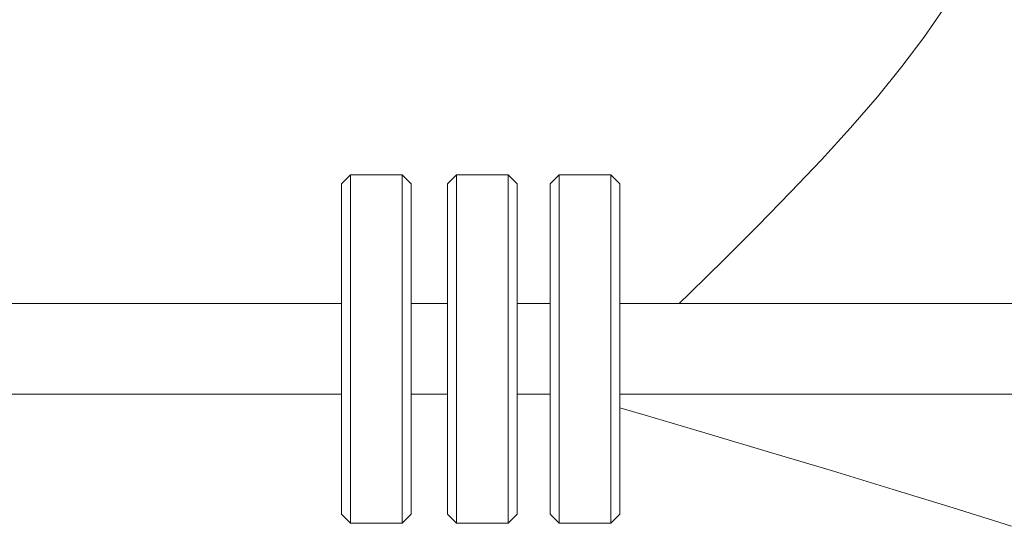
# Model space of a CAD drawing. Units: inches. Extents: x 514 to 662, y 349 to 504.
# Drawn here: x 547 to 550, y 358 to 359 of the extents above; entities that cross this region are included whole.
import ezdxf

# ---------------------------------------------------------------- set-up
doc = ezdxf.new("R2010")
doc.units = ezdxf.units.IN
doc.header["$MEASUREMENT"] = 0
doc.layers.add('_U+0421_U+043B_U+043E_U+0439 1', color=7, linetype='Continuous')

# ---------------------------------------------------------------- blocks, each defined once
blk = doc.blocks.new('block 134')
at = {"layer": '_U+0421_U+043B_U+043E_U+0439 1', "color": 250, "lineweight": 15, "true_color": 0x1c1c1b}
for points in [[(549.3686, 359.456), (549.3146, 359.3769)], [(549.3146, 359.3769), (549.2526, 359.2947)], [(549.2526, 359.2947), (549.1832, 359.2097)], [(549.1832, 359.2097), (549.1072, 359.1221)], [(549.1072, 359.1221), (549.0254, 359.0322)], [(549.0254, 359.0322), (548.9384, 358.9404)], [(548.9384, 358.9404), (548.847, 358.8469)], [(548.847, 358.8469), (548.752, 358.7519)], [(548.752, 358.7519), (548.654, 358.6558)], [(548.752, 358.7519), (548.654, 358.6558)], [(548.654, 358.6558), (548.6235, 358.6263)], [(548.4563, 358.3322), (548.528, 358.3111)], [(548.528, 358.3111), (548.7056, 358.2587)], [(548.528, 358.3111), (548.7056, 358.2587)], [(548.7056, 358.2587), (548.8819, 358.2063)], [(548.8819, 358.2063), (549.0564, 358.1539)], [(549.0564, 358.1539), (549.2283, 358.1018)], [(549.2283, 358.1018), (549.397, 358.0497)], [(549.2283, 358.1018), (549.397, 358.0497)], [(549.397, 358.0497), (549.5619, 357.9978)], [(549.397, 358.0497), (549.5619, 357.9978)]]:
    blk.add_lwpolyline(points, dxfattribs=at)
blk = doc.blocks.new('block 133')
at = {"layer": '_U+0421_U+043B_U+043E_U+0439 1'}
blk.add_blockref('block 134', (0, 0), dxfattribs=at)
blk = doc.blocks.new('block 308')
at = {"layer": '_U+0421_U+043B_U+043E_U+0439 1', "color": 250, "lineweight": 15, "true_color": 0x1c1c1b}
for points in [[(545.556, 358.6263), (547.6697, 358.6263)], [(547.8666, 358.6263), (547.9697, 358.6263)], [(548.1666, 358.6263), (548.2594, 358.6263)], [(548.4563, 358.6263), (550.3731, 358.6263)], [(545.556, 358.3703), (547.6697, 358.3703)], [(547.8666, 358.3703), (547.9697, 358.3703)], [(548.1666, 358.3703), (548.2594, 358.3703)], [(548.4563, 358.3703), (550.3731, 358.3703)]]:
    blk.add_lwpolyline(points, dxfattribs=at)
blk = doc.blocks.new('block 307')
at = {"layer": '_U+0421_U+043B_U+043E_U+0439 1'}
blk.add_blockref('block 308', (0, 0), dxfattribs=at)
blk = doc.blocks.new('block 368')
at = {"layer": '_U+0421_U+043B_U+043E_U+0439 1', "color": 250, "lineweight": 15, "true_color": 0x1c1c1b}
for points in [[(548.2594, 358.9641), (548.285, 358.9896)], [(548.2594, 358.9567), (548.2594, 358.9641)], [(548.2594, 358.9641), (548.2594, 358.9567)], [(548.285, 358.9896), (548.285, 358.9819)], [(548.285, 358.9819), (548.285, 358.9896)], [(548.285, 358.9896), (548.4307, 358.9896)], [(548.285, 358.9819), (548.285, 358.9665)], [(548.285, 358.9665), (548.285, 358.9819)], [(548.285, 358.9665), (548.285, 358.9437)], [(548.285, 358.9437), (548.285, 358.9665)], [(548.4307, 358.9896), (548.4307, 358.9819)], [(548.4307, 358.9819), (548.4307, 358.9896)], [(548.4307, 358.9896), (548.4563, 358.9641)], [(548.4307, 358.9819), (548.4307, 358.9665)], [(548.4307, 358.9665), (548.4307, 358.9819)], [(548.4307, 358.9665), (548.4307, 358.9437)], [(548.4307, 358.9437), (548.4307, 358.9665)], [(548.4563, 358.9567), (548.4563, 358.9641)], [(548.4563, 358.9641), (548.4563, 358.9567)], [(548.2594, 358.9421), (548.2594, 358.9567)], [(548.2594, 358.9567), (548.2594, 358.9421)], [(548.2594, 358.9206), (548.2594, 358.9421)], [(548.2594, 358.9421), (548.2594, 358.9206)], [(548.285, 358.9437), (548.285, 358.9139)], [(548.285, 358.9139), (548.285, 358.9437)], [(548.4307, 358.9437), (548.4307, 358.9139)], [(548.4307, 358.9139), (548.4307, 358.9437)], [(548.4563, 358.9421), (548.4563, 358.9567)], [(548.4563, 358.9567), (548.4563, 358.9421)], [(548.4563, 358.9206), (548.4563, 358.9421)], [(548.4563, 358.9421), (548.4563, 358.9206)], [(548.2594, 358.8923), (548.2594, 358.9206)], [(548.2594, 358.9206), (548.2594, 358.8923)], [(548.285, 358.9139), (548.285, 358.8776)], [(548.285, 358.8776), (548.285, 358.9139)], [(548.4307, 358.9139), (548.4307, 358.8776)], [(548.4307, 358.8776), (548.4307, 358.9139)], [(548.4563, 358.8923), (548.4563, 358.9206)], [(548.4563, 358.9206), (548.4563, 358.8923)], [(548.2594, 358.8579), (548.2594, 358.8923)], [(548.2594, 358.8923), (548.2594, 358.8579)], [(548.4563, 358.8579), (548.4563, 358.8923)], [(548.4563, 358.8923), (548.4563, 358.8579)], [(548.2594, 358.8178), (548.2594, 358.8579)], [(548.2594, 358.8579), (548.2594, 358.8178)], [(548.285, 358.8776), (548.285, 358.8353)], [(548.285, 358.8353), (548.285, 358.8776)], [(548.4307, 358.8776), (548.4307, 358.8353)], [(548.4307, 358.8353), (548.4307, 358.8776)], [(548.4563, 358.8178), (548.4563, 358.8579)], [(548.4563, 358.8579), (548.4563, 358.8178)], [(548.285, 358.8353), (548.285, 358.7877)], [(548.285, 358.7877), (548.285, 358.8353)], [(548.4307, 358.8353), (548.4307, 358.7877)], [(548.4307, 358.7877), (548.4307, 358.8353)], [(548.2594, 358.7726), (548.2594, 358.8178)], [(548.2594, 358.8178), (548.2594, 358.7726)], [(548.4563, 358.7726), (548.4563, 358.8178)], [(548.4563, 358.8178), (548.4563, 358.7726)], [(548.2594, 358.7231), (548.2594, 358.7726)], [(548.2594, 358.7726), (548.2594, 358.7231)], [(548.285, 358.7877), (548.285, 358.7355)], [(548.285, 358.7355), (548.285, 358.7877)], [(548.4307, 358.7877), (548.4307, 358.7355)], [(548.4307, 358.7355), (548.4307, 358.7877)], [(548.4563, 358.7231), (548.4563, 358.7726)], [(548.4563, 358.7726), (548.4563, 358.7231)], [(548.2594, 358.6701), (548.2594, 358.7231)], [(548.2594, 358.7231), (548.2594, 358.6701)], [(548.285, 358.7355), (548.285, 358.6795)], [(548.285, 358.6795), (548.285, 358.7355)], [(548.4307, 358.7355), (548.4307, 358.6795)], [(548.4307, 358.6795), (548.4307, 358.7355)], [(548.4563, 358.6701), (548.4563, 358.7231)], [(548.4563, 358.7231), (548.4563, 358.6701)], [(548.2594, 358.6263), (548.2594, 358.6701)], [(548.2594, 358.6701), (548.2594, 358.6144)], [(548.285, 358.6795), (548.285, 358.6207)], [(548.285, 358.6263), (548.285, 358.6795)], [(548.4307, 358.6795), (548.4307, 358.6207)], [(548.4307, 358.6263), (548.4307, 358.6795)], [(548.4563, 358.6263), (548.4563, 358.6701)], [(548.4563, 358.6701), (548.4563, 358.6144)], [(548.2594, 358.6144), (548.2594, 358.5568)], [(548.285, 358.6207), (548.285, 358.56)], [(548.4307, 358.6207), (548.4307, 358.56)], [(548.4563, 358.6144), (548.4563, 358.5568)], [(548.2594, 358.5568), (548.2594, 358.4983)], [(548.285, 358.56), (548.285, 358.4983)], [(548.4307, 358.56), (548.4307, 358.4983)], [(548.4563, 358.5568), (548.4563, 358.4983)], [(548.2594, 358.4983), (548.2594, 358.4398)], [(548.285, 358.4983), (548.285, 358.4366)], [(548.4307, 358.4983), (548.4307, 358.4366)], [(548.4563, 358.4983), (548.4563, 358.4398)], [(548.2594, 358.4398), (548.2594, 358.3822)], [(548.285, 358.4366), (548.285, 358.3759)], [(548.4307, 358.4366), (548.4307, 358.3759)], [(548.4563, 358.4398), (548.4563, 358.3822)], [(548.2594, 358.3822), (548.2594, 358.3265)], [(548.4563, 358.3822), (548.4563, 358.3265)], [(548.2594, 358.3265), (548.2594, 358.3703)], [(548.285, 358.3759), (548.285, 358.3171)], [(548.285, 358.3171), (548.285, 358.3703)], [(548.4307, 358.3759), (548.4307, 358.3171)], [(548.4307, 358.3171), (548.4307, 358.3703)], [(548.4563, 358.3265), (548.4563, 358.3703)], [(548.2594, 358.2735), (548.2594, 358.3265)], [(548.2594, 358.3265), (548.2594, 358.2735)], [(548.4563, 358.2735), (548.4563, 358.3265)], [(548.4563, 358.3265), (548.4563, 358.2735)], [(548.285, 358.2611), (548.285, 358.3171)], [(548.285, 358.3171), (548.285, 358.2611)], [(548.4307, 358.2611), (548.4307, 358.3171)], [(548.4307, 358.3171), (548.4307, 358.2611)], [(548.2594, 358.224), (548.2594, 358.2735)], [(548.2594, 358.2735), (548.2594, 358.224)], [(548.4563, 358.224), (548.4563, 358.2735)], [(548.4563, 358.2735), (548.4563, 358.224)], [(548.285, 358.2089), (548.285, 358.2611)], [(548.285, 358.2611), (548.285, 358.2089)], [(548.4307, 358.2089), (548.4307, 358.2611)], [(548.4307, 358.2611), (548.4307, 358.2089)], [(548.2594, 358.1788), (548.2594, 358.224)], [(548.2594, 358.224), (548.2594, 358.1788)], [(548.4563, 358.1788), (548.4563, 358.224)], [(548.4563, 358.224), (548.4563, 358.1788)], [(548.285, 358.1613), (548.285, 358.2089)], [(548.285, 358.2089), (548.285, 358.1613)], [(548.4307, 358.1613), (548.4307, 358.2089)], [(548.4307, 358.2089), (548.4307, 358.1613)], [(548.2594, 358.1387), (548.2594, 358.1788)], [(548.2594, 358.1788), (548.2594, 358.1387)], [(548.285, 358.119), (548.285, 358.1613)], [(548.285, 358.1613), (548.285, 358.119)], [(548.4307, 358.119), (548.4307, 358.1613)], [(548.4307, 358.1613), (548.4307, 358.119)], [(548.4563, 358.1387), (548.4563, 358.1788)], [(548.4563, 358.1788), (548.4563, 358.1387)], [(548.2594, 358.1043), (548.2594, 358.1387)], [(548.2594, 358.1387), (548.2594, 358.1043)], [(548.4563, 358.1043), (548.4563, 358.1387)], [(548.4563, 358.1387), (548.4563, 358.1043)], [(548.2594, 358.076), (548.2594, 358.1043)], [(548.2594, 358.1043), (548.2594, 358.076)], [(548.285, 358.0826), (548.285, 358.119)], [(548.285, 358.119), (548.285, 358.0826)], [(548.4307, 358.0826), (548.4307, 358.119)], [(548.4307, 358.119), (548.4307, 358.0826)], [(548.4563, 358.076), (548.4563, 358.1043)], [(548.4563, 358.1043), (548.4563, 358.076)], [(548.2594, 358.0545), (548.2594, 358.076)], [(548.2594, 358.076), (548.2594, 358.0545)], [(548.285, 358.0529), (548.285, 358.0826)], [(548.285, 358.0826), (548.285, 358.0529)], [(548.4307, 358.0529), (548.4307, 358.0826)], [(548.4307, 358.0826), (548.4307, 358.0529)], [(548.4563, 358.0545), (548.4563, 358.076)], [(548.4563, 358.076), (548.4563, 358.0545)], [(548.2594, 358.0399), (548.2594, 358.0545)], [(548.2594, 358.0545), (548.2594, 358.0399)], [(548.285, 358.0301), (548.285, 358.0529)], [(548.285, 358.0529), (548.285, 358.0301)], [(548.4307, 358.0301), (548.4307, 358.0529)], [(548.4307, 358.0529), (548.4307, 358.0301)], [(548.4563, 358.0399), (548.4563, 358.0545)], [(548.4563, 358.0545), (548.4563, 358.0399)], [(548.2594, 358.0325), (548.2594, 358.0399)], [(548.2594, 358.0399), (548.2594, 358.0325)], [(548.2594, 358.0325), (548.285, 358.007)], [(548.285, 358.0147), (548.285, 358.0301)], [(548.285, 358.0301), (548.285, 358.0147)], [(548.4307, 358.007), (548.4563, 358.0325)], [(548.4307, 358.0147), (548.4307, 358.0301)], [(548.4307, 358.0301), (548.4307, 358.0147)], [(548.4563, 358.0325), (548.4563, 358.0399)], [(548.4563, 358.0399), (548.4563, 358.0325)], [(548.285, 358.007), (548.285, 358.0147)], [(548.285, 358.0147), (548.285, 358.007)], [(548.285, 358.007), (548.4307, 358.007)], [(548.4307, 358.007), (548.4307, 358.0147)], [(548.4307, 358.0147), (548.4307, 358.007)]]:
    blk.add_lwpolyline(points, dxfattribs=at)
blk = doc.blocks.new('block 367')
at = {"layer": '_U+0421_U+043B_U+043E_U+0439 1'}
blk.add_blockref('block 368', (0, 0), dxfattribs=at)
blk = doc.blocks.new('block 378')
at = {"layer": '_U+0421_U+043B_U+043E_U+0439 1', "color": 250, "lineweight": 15, "true_color": 0x1c1c1b}
for points in [[(547.6697, 358.9641), (547.6953, 358.9896)], [(547.6697, 358.9567), (547.6697, 358.9641)], [(547.6697, 358.9641), (547.6697, 358.9567)], [(547.6953, 358.9896), (547.6953, 358.9819)], [(547.6953, 358.9819), (547.6953, 358.9896)], [(547.6953, 358.9896), (547.841, 358.9896)], [(547.6953, 358.9819), (547.6953, 358.9665)], [(547.6953, 358.9665), (547.6953, 358.9819)], [(547.6953, 358.9665), (547.6953, 358.9437)], [(547.6953, 358.9437), (547.6953, 358.9665)], [(547.841, 358.9896), (547.841, 358.9819)], [(547.841, 358.9819), (547.841, 358.9896)], [(547.841, 358.9896), (547.8666, 358.9641)], [(547.841, 358.9819), (547.841, 358.9665)], [(547.841, 358.9665), (547.841, 358.9819)], [(547.841, 358.9665), (547.841, 358.9437)], [(547.841, 358.9437), (547.841, 358.9665)], [(547.8666, 358.9567), (547.8666, 358.9641)], [(547.8666, 358.9641), (547.8666, 358.9567)], [(547.6697, 358.9421), (547.6697, 358.9567)], [(547.6697, 358.9567), (547.6697, 358.9421)], [(547.6697, 358.9206), (547.6697, 358.9421)], [(547.6697, 358.9421), (547.6697, 358.9206)], [(547.6953, 358.9437), (547.6953, 358.9139)], [(547.6953, 358.9139), (547.6953, 358.9437)], [(547.841, 358.9437), (547.841, 358.9139)], [(547.841, 358.9139), (547.841, 358.9437)], [(547.8666, 358.9421), (547.8666, 358.9567)], [(547.8666, 358.9567), (547.8666, 358.9421)], [(547.8666, 358.9206), (547.8666, 358.9421)], [(547.8666, 358.9421), (547.8666, 358.9206)], [(547.6697, 358.8923), (547.6697, 358.9206)], [(547.6697, 358.9206), (547.6697, 358.8923)], [(547.6953, 358.9139), (547.6953, 358.8776)], [(547.6953, 358.8776), (547.6953, 358.9139)], [(547.841, 358.9139), (547.841, 358.8776)], [(547.841, 358.8776), (547.841, 358.9139)], [(547.8666, 358.8923), (547.8666, 358.9206)], [(547.8666, 358.9206), (547.8666, 358.8923)], [(547.6697, 358.8579), (547.6697, 358.8923)], [(547.6697, 358.8923), (547.6697, 358.8579)], [(547.8666, 358.8579), (547.8666, 358.8923)], [(547.8666, 358.8923), (547.8666, 358.8579)], [(547.6697, 358.8178), (547.6697, 358.8579)], [(547.6697, 358.8579), (547.6697, 358.8178)], [(547.6953, 358.8776), (547.6953, 358.8353)], [(547.6953, 358.8353), (547.6953, 358.8776)], [(547.841, 358.8776), (547.841, 358.8353)], [(547.841, 358.8353), (547.841, 358.8776)], [(547.8666, 358.8178), (547.8666, 358.8579)], [(547.8666, 358.8579), (547.8666, 358.8178)], [(547.6953, 358.8353), (547.6953, 358.7877)], [(547.6953, 358.7877), (547.6953, 358.8353)], [(547.841, 358.8353), (547.841, 358.7877)], [(547.841, 358.7877), (547.841, 358.8353)], [(547.6697, 358.7726), (547.6697, 358.8178)], [(547.6697, 358.8178), (547.6697, 358.7726)], [(547.8666, 358.7726), (547.8666, 358.8178)], [(547.8666, 358.8178), (547.8666, 358.7726)], [(547.6697, 358.7231), (547.6697, 358.7726)], [(547.6697, 358.7726), (547.6697, 358.7231)], [(547.6953, 358.7877), (547.6953, 358.7355)], [(547.6953, 358.7355), (547.6953, 358.7877)], [(547.841, 358.7877), (547.841, 358.7355)], [(547.841, 358.7355), (547.841, 358.7877)], [(547.8666, 358.7231), (547.8666, 358.7726)], [(547.8666, 358.7726), (547.8666, 358.7231)], [(547.6697, 358.6701), (547.6697, 358.7231)], [(547.6697, 358.7231), (547.6697, 358.6701)], [(547.6953, 358.7355), (547.6953, 358.6795)], [(547.6953, 358.6795), (547.6953, 358.7355)], [(547.841, 358.7355), (547.841, 358.6795)], [(547.841, 358.6795), (547.841, 358.7355)], [(547.8666, 358.6701), (547.8666, 358.7231)], [(547.8666, 358.7231), (547.8666, 358.6701)], [(547.6697, 358.6263), (547.6697, 358.6701)], [(547.6697, 358.6701), (547.6697, 358.6144)], [(547.6953, 358.6795), (547.6953, 358.6207)], [(547.6953, 358.6263), (547.6953, 358.6795)], [(547.841, 358.6795), (547.841, 358.6207)], [(547.841, 358.6263), (547.841, 358.6795)], [(547.8666, 358.6263), (547.8666, 358.6701)], [(547.8666, 358.6701), (547.8666, 358.6144)], [(547.6697, 358.6144), (547.6697, 358.5568)], [(547.6953, 358.6207), (547.6953, 358.56)], [(547.841, 358.6207), (547.841, 358.56)], [(547.8666, 358.6144), (547.8666, 358.5568)], [(547.6697, 358.5568), (547.6697, 358.4983)], [(547.6953, 358.56), (547.6953, 358.4983)], [(547.841, 358.56), (547.841, 358.4983)], [(547.8666, 358.5568), (547.8666, 358.4983)], [(547.6697, 358.4983), (547.6697, 358.4398)], [(547.6953, 358.4983), (547.6953, 358.4366)], [(547.841, 358.4983), (547.841, 358.4366)], [(547.8666, 358.4983), (547.8666, 358.4398)], [(547.6697, 358.4398), (547.6697, 358.3822)], [(547.6953, 358.4366), (547.6953, 358.3759)], [(547.841, 358.4366), (547.841, 358.3759)], [(547.8666, 358.4398), (547.8666, 358.3822)], [(547.6697, 358.3822), (547.6697, 358.3265)], [(547.8666, 358.3822), (547.8666, 358.3265)], [(547.6697, 358.3265), (547.6697, 358.3703)], [(547.6953, 358.3759), (547.6953, 358.3171)], [(547.6953, 358.3171), (547.6953, 358.3703)], [(547.841, 358.3759), (547.841, 358.3171)], [(547.841, 358.3171), (547.841, 358.3703)], [(547.8666, 358.3265), (547.8666, 358.3703)], [(547.6697, 358.2735), (547.6697, 358.3265)], [(547.6697, 358.3265), (547.6697, 358.2735)], [(547.8666, 358.2735), (547.8666, 358.3265)], [(547.8666, 358.3265), (547.8666, 358.2735)], [(547.6953, 358.2611), (547.6953, 358.3171)], [(547.6953, 358.3171), (547.6953, 358.2611)], [(547.841, 358.2611), (547.841, 358.3171)], [(547.841, 358.3171), (547.841, 358.2611)], [(547.6697, 358.224), (547.6697, 358.2735)], [(547.6697, 358.2735), (547.6697, 358.224)], [(547.8666, 358.224), (547.8666, 358.2735)], [(547.8666, 358.2735), (547.8666, 358.224)], [(547.6953, 358.2089), (547.6953, 358.2611)], [(547.6953, 358.2611), (547.6953, 358.2089)], [(547.841, 358.2089), (547.841, 358.2611)], [(547.841, 358.2611), (547.841, 358.2089)], [(547.6697, 358.1788), (547.6697, 358.224)], [(547.6697, 358.224), (547.6697, 358.1788)], [(547.8666, 358.1788), (547.8666, 358.224)], [(547.8666, 358.224), (547.8666, 358.1788)], [(547.6953, 358.1613), (547.6953, 358.2089)], [(547.6953, 358.2089), (547.6953, 358.1613)], [(547.841, 358.1613), (547.841, 358.2089)], [(547.841, 358.2089), (547.841, 358.1613)], [(547.6697, 358.1387), (547.6697, 358.1788)], [(547.6697, 358.1788), (547.6697, 358.1387)], [(547.6953, 358.119), (547.6953, 358.1613)], [(547.6953, 358.1613), (547.6953, 358.119)], [(547.841, 358.119), (547.841, 358.1613)], [(547.841, 358.1613), (547.841, 358.119)], [(547.8666, 358.1387), (547.8666, 358.1788)], [(547.8666, 358.1788), (547.8666, 358.1387)], [(547.6697, 358.1043), (547.6697, 358.1387)], [(547.6697, 358.1387), (547.6697, 358.1043)], [(547.8666, 358.1043), (547.8666, 358.1387)], [(547.8666, 358.1387), (547.8666, 358.1043)], [(547.6697, 358.076), (547.6697, 358.1043)], [(547.6697, 358.1043), (547.6697, 358.076)], [(547.6953, 358.0826), (547.6953, 358.119)], [(547.6953, 358.119), (547.6953, 358.0826)], [(547.841, 358.0826), (547.841, 358.119)], [(547.841, 358.119), (547.841, 358.0826)], [(547.8666, 358.076), (547.8666, 358.1043)], [(547.8666, 358.1043), (547.8666, 358.076)], [(547.6697, 358.0545), (547.6697, 358.076)], [(547.6697, 358.076), (547.6697, 358.0545)], [(547.6953, 358.0529), (547.6953, 358.0826)], [(547.6953, 358.0826), (547.6953, 358.0529)], [(547.841, 358.0529), (547.841, 358.0826)], [(547.841, 358.0826), (547.841, 358.0529)], [(547.8666, 358.0545), (547.8666, 358.076)], [(547.8666, 358.076), (547.8666, 358.0545)], [(547.6697, 358.0399), (547.6697, 358.0545)], [(547.6697, 358.0545), (547.6697, 358.0399)], [(547.6953, 358.0301), (547.6953, 358.0529)], [(547.6953, 358.0529), (547.6953, 358.0301)], [(547.841, 358.0301), (547.841, 358.0529)], [(547.841, 358.0529), (547.841, 358.0301)], [(547.8666, 358.0399), (547.8666, 358.0545)], [(547.8666, 358.0545), (547.8666, 358.0399)], [(547.6697, 358.0325), (547.6697, 358.0399)], [(547.6697, 358.0399), (547.6697, 358.0325)], [(547.6697, 358.0325), (547.6953, 358.007)], [(547.6953, 358.0147), (547.6953, 358.0301)], [(547.6953, 358.0301), (547.6953, 358.0147)], [(547.841, 358.007), (547.8666, 358.0325)], [(547.841, 358.0147), (547.841, 358.0301)], [(547.841, 358.0301), (547.841, 358.0147)], [(547.8666, 358.0325), (547.8666, 358.0399)], [(547.8666, 358.0399), (547.8666, 358.0325)], [(547.6953, 358.007), (547.6953, 358.0147)], [(547.6953, 358.0147), (547.6953, 358.007)], [(547.6953, 358.007), (547.841, 358.007)], [(547.841, 358.007), (547.841, 358.0147)], [(547.841, 358.0147), (547.841, 358.007)]]:
    blk.add_lwpolyline(points, dxfattribs=at)
blk = doc.blocks.new('block 377')
at = {"layer": '_U+0421_U+043B_U+043E_U+0439 1'}
blk.add_blockref('block 378', (0, 0), dxfattribs=at)
blk = doc.blocks.new('block 384')
at = {"layer": '_U+0421_U+043B_U+043E_U+0439 1', "color": 250, "lineweight": 15, "true_color": 0x1c1c1b}
for points in [[(547.9697, 358.9641), (547.9953, 358.9896)], [(547.9697, 358.9567), (547.9697, 358.9641)], [(547.9697, 358.9641), (547.9697, 358.9567)], [(547.9953, 358.9896), (547.9953, 358.9819)], [(547.9953, 358.9819), (547.9953, 358.9896)], [(547.9953, 358.9896), (548.141, 358.9896)], [(547.9953, 358.9819), (547.9953, 358.9665)], [(547.9953, 358.9665), (547.9953, 358.9819)], [(547.9953, 358.9665), (547.9953, 358.9437)], [(547.9953, 358.9437), (547.9953, 358.9665)], [(548.141, 358.9896), (548.141, 358.9819)], [(548.141, 358.9819), (548.141, 358.9896)], [(548.141, 358.9896), (548.1666, 358.9641)], [(548.141, 358.9819), (548.141, 358.9665)], [(548.141, 358.9665), (548.141, 358.9819)], [(548.141, 358.9665), (548.141, 358.9437)], [(548.141, 358.9437), (548.141, 358.9665)], [(548.1666, 358.9567), (548.1666, 358.9641)], [(548.1666, 358.9641), (548.1666, 358.9567)], [(547.9697, 358.9421), (547.9697, 358.9567)], [(547.9697, 358.9567), (547.9697, 358.9421)], [(547.9697, 358.9206), (547.9697, 358.9421)], [(547.9697, 358.9421), (547.9697, 358.9206)], [(547.9953, 358.9437), (547.9953, 358.9139)], [(547.9953, 358.9139), (547.9953, 358.9437)], [(548.141, 358.9437), (548.141, 358.9139)], [(548.141, 358.9139), (548.141, 358.9437)], [(548.1666, 358.9421), (548.1666, 358.9567)], [(548.1666, 358.9567), (548.1666, 358.9421)], [(548.1666, 358.9206), (548.1666, 358.9421)], [(548.1666, 358.9421), (548.1666, 358.9206)], [(547.9697, 358.8923), (547.9697, 358.9206)], [(547.9697, 358.9206), (547.9697, 358.8923)], [(547.9953, 358.9139), (547.9953, 358.8776)], [(547.9953, 358.8776), (547.9953, 358.9139)], [(548.141, 358.9139), (548.141, 358.8776)], [(548.141, 358.8776), (548.141, 358.9139)], [(548.1666, 358.8923), (548.1666, 358.9206)], [(548.1666, 358.9206), (548.1666, 358.8923)], [(547.9697, 358.8579), (547.9697, 358.8923)], [(547.9697, 358.8923), (547.9697, 358.8579)], [(548.1666, 358.8579), (548.1666, 358.8923)], [(548.1666, 358.8923), (548.1666, 358.8579)], [(547.9697, 358.8178), (547.9697, 358.8579)], [(547.9697, 358.8579), (547.9697, 358.8178)], [(547.9953, 358.8776), (547.9953, 358.8353)], [(547.9953, 358.8353), (547.9953, 358.8776)], [(548.141, 358.8776), (548.141, 358.8353)], [(548.141, 358.8353), (548.141, 358.8776)], [(548.1666, 358.8178), (548.1666, 358.8579)], [(548.1666, 358.8579), (548.1666, 358.8178)], [(547.9953, 358.8353), (547.9953, 358.7877)], [(547.9953, 358.7877), (547.9953, 358.8353)], [(548.141, 358.8353), (548.141, 358.7877)], [(548.141, 358.7877), (548.141, 358.8353)], [(547.9697, 358.7726), (547.9697, 358.8178)], [(547.9697, 358.8178), (547.9697, 358.7726)], [(548.1666, 358.7726), (548.1666, 358.8178)], [(548.1666, 358.8178), (548.1666, 358.7726)], [(547.9697, 358.7231), (547.9697, 358.7726)], [(547.9697, 358.7726), (547.9697, 358.7231)], [(547.9953, 358.7877), (547.9953, 358.7355)], [(547.9953, 358.7355), (547.9953, 358.7877)], [(548.141, 358.7877), (548.141, 358.7355)], [(548.141, 358.7355), (548.141, 358.7877)], [(548.1666, 358.7231), (548.1666, 358.7726)], [(548.1666, 358.7726), (548.1666, 358.7231)], [(547.9697, 358.6701), (547.9697, 358.7231)], [(547.9697, 358.7231), (547.9697, 358.6701)], [(547.9953, 358.7355), (547.9953, 358.6795)], [(547.9953, 358.6795), (547.9953, 358.7355)], [(548.141, 358.7355), (548.141, 358.6795)], [(548.141, 358.6795), (548.141, 358.7355)], [(548.1666, 358.6701), (548.1666, 358.7231)], [(548.1666, 358.7231), (548.1666, 358.6701)], [(547.9697, 358.6263), (547.9697, 358.6701)], [(547.9697, 358.6701), (547.9697, 358.6144)], [(547.9953, 358.6795), (547.9953, 358.6207)], [(547.9953, 358.6263), (547.9953, 358.6795)], [(548.141, 358.6795), (548.141, 358.6207)], [(548.141, 358.6263), (548.141, 358.6795)], [(548.1666, 358.6263), (548.1666, 358.6701)], [(548.1666, 358.6701), (548.1666, 358.6144)], [(547.9697, 358.6144), (547.9697, 358.5568)], [(547.9953, 358.6207), (547.9953, 358.56)], [(548.141, 358.6207), (548.141, 358.56)], [(548.1666, 358.6144), (548.1666, 358.5568)], [(547.9697, 358.5568), (547.9697, 358.4983)], [(547.9953, 358.56), (547.9953, 358.4983)], [(548.141, 358.56), (548.141, 358.4983)], [(548.1666, 358.5568), (548.1666, 358.4983)], [(547.9697, 358.4983), (547.9697, 358.4398)], [(547.9953, 358.4983), (547.9953, 358.4366)], [(548.141, 358.4983), (548.141, 358.4366)], [(548.1666, 358.4983), (548.1666, 358.4398)], [(547.9697, 358.4398), (547.9697, 358.3822)], [(547.9953, 358.4366), (547.9953, 358.3759)], [(548.141, 358.4366), (548.141, 358.3759)], [(548.1666, 358.4398), (548.1666, 358.3822)], [(547.9697, 358.3822), (547.9697, 358.3265)], [(548.1666, 358.3822), (548.1666, 358.3265)], [(547.9697, 358.3265), (547.9697, 358.3703)], [(547.9953, 358.3759), (547.9953, 358.3171)], [(547.9953, 358.3171), (547.9953, 358.3703)], [(548.141, 358.3759), (548.141, 358.3171)], [(548.141, 358.3171), (548.141, 358.3703)], [(548.1666, 358.3265), (548.1666, 358.3703)], [(547.9697, 358.2735), (547.9697, 358.3265)], [(547.9697, 358.3265), (547.9697, 358.2735)], [(548.1666, 358.2735), (548.1666, 358.3265)], [(548.1666, 358.3265), (548.1666, 358.2735)], [(547.9953, 358.2611), (547.9953, 358.3171)], [(547.9953, 358.3171), (547.9953, 358.2611)], [(548.141, 358.2611), (548.141, 358.3171)], [(548.141, 358.3171), (548.141, 358.2611)], [(547.9697, 358.224), (547.9697, 358.2735)], [(547.9697, 358.2735), (547.9697, 358.224)], [(548.1666, 358.224), (548.1666, 358.2735)], [(548.1666, 358.2735), (548.1666, 358.224)], [(547.9953, 358.2089), (547.9953, 358.2611)], [(547.9953, 358.2611), (547.9953, 358.2089)], [(548.141, 358.2089), (548.141, 358.2611)], [(548.141, 358.2611), (548.141, 358.2089)], [(547.9697, 358.1788), (547.9697, 358.224)], [(547.9697, 358.224), (547.9697, 358.1788)], [(548.1666, 358.1788), (548.1666, 358.224)], [(548.1666, 358.224), (548.1666, 358.1788)], [(547.9953, 358.1613), (547.9953, 358.2089)], [(547.9953, 358.2089), (547.9953, 358.1613)], [(548.141, 358.1613), (548.141, 358.2089)], [(548.141, 358.2089), (548.141, 358.1613)], [(547.9697, 358.1387), (547.9697, 358.1788)], [(547.9697, 358.1788), (547.9697, 358.1387)], [(547.9953, 358.119), (547.9953, 358.1613)], [(547.9953, 358.1613), (547.9953, 358.119)], [(548.141, 358.119), (548.141, 358.1613)], [(548.141, 358.1613), (548.141, 358.119)], [(548.1666, 358.1387), (548.1666, 358.1788)], [(548.1666, 358.1788), (548.1666, 358.1387)], [(547.9697, 358.1043), (547.9697, 358.1387)], [(547.9697, 358.1387), (547.9697, 358.1043)], [(548.1666, 358.1043), (548.1666, 358.1387)], [(548.1666, 358.1387), (548.1666, 358.1043)], [(547.9697, 358.076), (547.9697, 358.1043)], [(547.9697, 358.1043), (547.9697, 358.076)], [(547.9953, 358.0826), (547.9953, 358.119)], [(547.9953, 358.119), (547.9953, 358.0826)], [(548.141, 358.0826), (548.141, 358.119)], [(548.141, 358.119), (548.141, 358.0826)], [(548.1666, 358.076), (548.1666, 358.1043)], [(548.1666, 358.1043), (548.1666, 358.076)], [(547.9697, 358.0545), (547.9697, 358.076)], [(547.9697, 358.076), (547.9697, 358.0545)], [(547.9953, 358.0529), (547.9953, 358.0826)], [(547.9953, 358.0826), (547.9953, 358.0529)], [(548.141, 358.0529), (548.141, 358.0826)], [(548.141, 358.0826), (548.141, 358.0529)], [(548.1666, 358.0545), (548.1666, 358.076)], [(548.1666, 358.076), (548.1666, 358.0545)], [(547.9697, 358.0399), (547.9697, 358.0545)], [(547.9697, 358.0545), (547.9697, 358.0399)], [(547.9953, 358.0301), (547.9953, 358.0529)], [(547.9953, 358.0529), (547.9953, 358.0301)], [(548.141, 358.0301), (548.141, 358.0529)], [(548.141, 358.0529), (548.141, 358.0301)], [(548.1666, 358.0399), (548.1666, 358.0545)], [(548.1666, 358.0545), (548.1666, 358.0399)], [(547.9697, 358.0325), (547.9697, 358.0399)], [(547.9697, 358.0399), (547.9697, 358.0325)], [(547.9697, 358.0325), (547.9953, 358.007)], [(547.9953, 358.0147), (547.9953, 358.0301)], [(547.9953, 358.0301), (547.9953, 358.0147)], [(548.141, 358.007), (548.1666, 358.0325)], [(548.141, 358.0147), (548.141, 358.0301)], [(548.141, 358.0301), (548.141, 358.0147)], [(548.1666, 358.0325), (548.1666, 358.0399)], [(548.1666, 358.0399), (548.1666, 358.0325)], [(547.9953, 358.007), (547.9953, 358.0147)], [(547.9953, 358.0147), (547.9953, 358.007)], [(547.9953, 358.007), (548.141, 358.007)], [(548.141, 358.007), (548.141, 358.0147)], [(548.141, 358.0147), (548.141, 358.007)]]:
    blk.add_lwpolyline(points, dxfattribs=at)
blk = doc.blocks.new('block 383')
at = {"layer": '_U+0421_U+043B_U+043E_U+0439 1'}
blk.add_blockref('block 384', (0, 0), dxfattribs=at)
blk = doc.blocks.new('block 130')
at = {"layer": '_U+0421_U+043B_U+043E_U+0439 1'}
for name in ['block 133', 'block 377', 'block 383', 'block 367', 'block 307']:
    blk.add_blockref(name, (0, 0), dxfattribs=at)

msp = doc.modelspace()

# ---------------------------------------------------------------- block references
at = {"layer": '_U+0421_U+043B_U+043E_U+0439 1'}
msp.add_blockref('block 130', (0, 0), dxfattribs=at)

doc.saveas('drawing.dxf')
